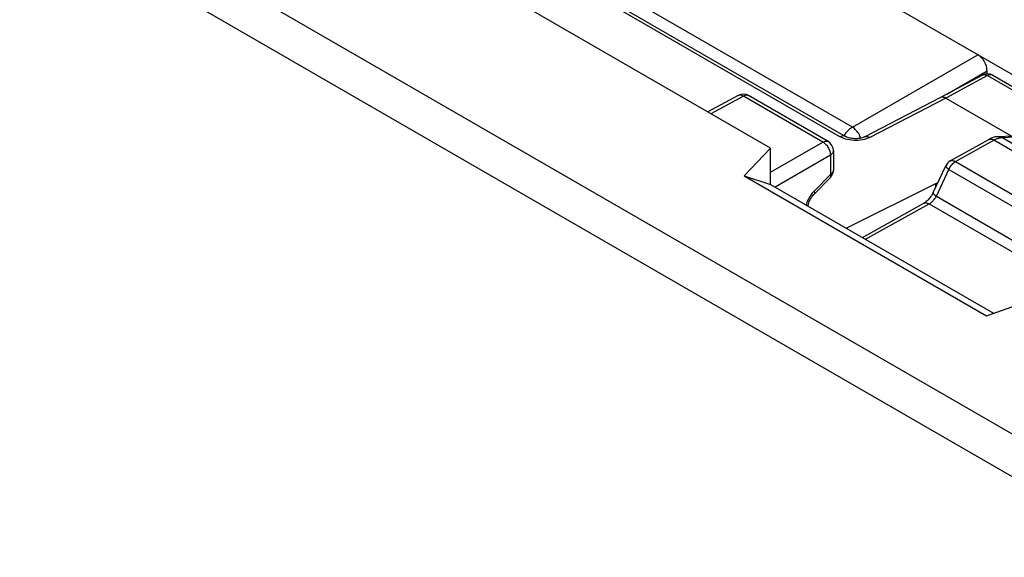
# Model space of a CAD drawing. Units: millimetres. Extents: x 124.7 to 181.1, y 71.5 to 139.7.
# Drawn here: x 134.1 to 152.8, y 113.9 to 124.1 of the extents above; entities that cross this region are included whole.
import ezdxf

# ---------------------------------------------------------------- set-up
doc = ezdxf.new("R2010")
doc.units = ezdxf.units.MM
doc.header["$LTSCALE"] = 16.335
doc.layers.get('0').update_dxf_attribs({"linetype": 'CONTINUOUS'})
for name, color, linetype in [('ASSI', 7, 'CONTINUOUS'), ('DRAFT', 7, 'CONTINUOUS'), ('RACCORDO', 7, 'CONTINUOUS')]:
    doc.layers.add(name, color=color, linetype=linetype)

msp = doc.modelspace()

# ---------------------------------------------------------------- linework, layer by layer
at = {"color": 250, "linetype": 'CONTINUOUS'}
for p, q in [((155.955, 114.515), (125.177, 132.286)), ((155.611, 113.908), (124.833, 131.679))]:
    msp.add_line(p, q, dxfattribs=at)
at = {"color": 7, "linetype": 'CONTINUOUS'}
for p, q in [((148.382, 121.664), (137.436, 127.984)), ((147.88, 121.141), (148.382, 121.664)), ((148.382, 120.978), (148.382, 121.664)), ((147.88, 121.141), (152.476, 118.487)), ((147.88, 121.141), (148.382, 120.978)), ((148.382, 120.978), (152.613, 118.536)), ((152.476, 118.487), (153.346, 118.798))]:
    msp.add_line(p, q, dxfattribs=at)
at = {"layer": 'ASSI', "color": 7, "linetype": 'CONTINUOUS'}
for p, q in [((145.96, 127.104), (153.434, 122.789)), ((152.49, 123.075), (152.49, 123.13)), ((147.769, 122.663), (147.19, 122.352)), ((149.473, 121.789), (147.964, 122.661)), ((152.698, 121.884), (154.198, 121.964)), ((151.791, 121.422), (152.522, 121.83)), ((149.573, 121.616), (149.573, 121.247)), ((151.468, 120.827), (151.707, 121.333)), ((149.516, 121.107), (149.211, 120.795)), ((151.509, 120.992), (149.819, 120.149)), ((151.509, 120.992), (151.556, 121.014)), ((150.125, 119.972), (151.29, 120.621))]:
    msp.add_line(p, q, dxfattribs=at)
at = {"layer": 'ASSI', "color": 250, "linetype": 'CONTINUOUS'}
for p, q in [((149.936, 122.063), (144.784, 125.037)), ((149.936, 122.063), (152.313, 123.436)), ((151.725, 122.688), (152.49, 123.13)), ((147.867, 122.652), (147.247, 122.319)), ((147.773, 122.665), (147.769, 122.663)), ((149.375, 121.781), (147.867, 122.652)), ((147.964, 122.661), (147.96, 122.663)), ((148.382, 121.207), (149.375, 121.781)), ((151.888, 121.411), (152.619, 121.819)), ((152.979, 121.611), (152.619, 121.819)), ((152.761, 121.866), (152.768, 121.867)), ((152.768, 121.867), (154.268, 121.947)), ((153.124, 121.662), (152.768, 121.867)), ((148.466, 120.93), (149.517, 121.536)), ((149.517, 121.536), (149.517, 121.167)), ((151.791, 121.422), (151.791, 121.423)), ((151.888, 121.411), (155.666, 119.23)), ((151.527, 120.753), (151.765, 121.259)), ((151.765, 121.259), (155.543, 119.077)), ((149.517, 121.167), (149.213, 120.855)), ((151.527, 120.753), (155.374, 118.531)), ((149.061, 120.606), (149.055, 120.59)), ((150.183, 119.938), (151.388, 120.61)), ((151.388, 120.61), (155.268, 118.369))]:
    msp.add_line(p, q, dxfattribs=at)
for points in [[(147.867, 122.652), (147.852, 122.66), (147.838, 122.666), (147.824, 122.67), (147.81, 122.672), (147.797, 122.672), (147.785, 122.669), (147.774, 122.666)], [(147.96, 122.663), (147.948, 122.667), (147.936, 122.669), (147.923, 122.67), (147.91, 122.668), (147.896, 122.665), (147.881, 122.659), (147.867, 122.652)], [(149.827, 121.972), (149.81, 121.953), (149.793, 121.932), (149.778, 121.911), (149.773, 121.904)], [(149.936, 122.063), (149.917, 122.051), (149.899, 122.038), (149.88, 122.024), (149.862, 122.008), (149.844, 121.99), (149.827, 121.972)], [(150.094, 121.854), (150.087, 121.872), (150.077, 121.895), (150.066, 121.919), (150.053, 121.941), (150.038, 121.963), (150.023, 121.984), (150.006, 122.003), (149.989, 122.021), (149.972, 122.037), (149.954, 122.051), (149.936, 122.063)], [(149.375, 121.781), (149.39, 121.788), (149.404, 121.794), (149.418, 121.797), (149.432, 121.799), (149.445, 121.798), (149.457, 121.796), (149.468, 121.792), (149.473, 121.789)], [(149.375, 121.781), (149.39, 121.772), (149.405, 121.761), (149.419, 121.749), (149.433, 121.735), (149.446, 121.72), (149.459, 121.703), (149.47, 121.686), (149.481, 121.667), (149.49, 121.649), (149.498, 121.63), (149.505, 121.61), (149.51, 121.591), (149.514, 121.572), (149.516, 121.554), (149.517, 121.536)], [(152.522, 121.83), (152.525, 121.832), (152.538, 121.837), (152.553, 121.838), (152.569, 121.838), (152.585, 121.834), (152.602, 121.828), (152.619, 121.819)], [(152.619, 121.819), (152.632, 121.826), (152.644, 121.832), (152.656, 121.837), (152.668, 121.842), (152.679, 121.847), (152.689, 121.851), (152.7, 121.854), (152.71, 121.857), (152.719, 121.86), (152.728, 121.862), (152.737, 121.863), (152.746, 121.865)], [(152.698, 121.884), (152.712, 121.884), (152.731, 121.881), (152.75, 121.875), (152.768, 121.867)], [(152.746, 121.865), (152.753, 121.866), (152.761, 121.866)], [(149.573, 121.616), (149.573, 121.612), (149.571, 121.6), (149.567, 121.588), (149.56, 121.576), (149.552, 121.565), (149.542, 121.555), (149.53, 121.545), (149.517, 121.536)], [(151.765, 121.259), (151.774, 121.28), (151.785, 121.3), (151.797, 121.32), (151.81, 121.339), (151.824, 121.357), (151.84, 121.373), (151.855, 121.388), (151.871, 121.4), (151.888, 121.411)], [(151.791, 121.423), (151.799, 121.426), (151.81, 121.43), (151.822, 121.431), (151.834, 121.43), (151.847, 121.428), (151.861, 121.424), (151.874, 121.418), (151.888, 121.411)], [(149.573, 121.247), (149.573, 121.242), (149.571, 121.23), (149.567, 121.218), (149.56, 121.207), (149.552, 121.196), (149.542, 121.186), (149.53, 121.176), (149.517, 121.167)], [(151.707, 121.333), (151.706, 121.332), (151.706, 121.326), (151.707, 121.32), (151.71, 121.312), (151.715, 121.305), (151.722, 121.296), (151.73, 121.287), (151.741, 121.278), (151.752, 121.268), (151.765, 121.259)], [(149.516, 121.107), (149.517, 121.109), (149.521, 121.115), (149.524, 121.123), (149.524, 121.132), (149.523, 121.143), (149.521, 121.154), (149.517, 121.167)], [(149.213, 120.855), (149.189, 120.829), (149.167, 120.803)], [(149.212, 120.796), (149.218, 120.804), (149.22, 120.814), (149.221, 120.826), (149.218, 120.84), (149.213, 120.855)], [(149.128, 120.747), (149.111, 120.718), (149.096, 120.689), (149.082, 120.661), (149.071, 120.634), (149.061, 120.606)], [(149.167, 120.803), (149.147, 120.775), (149.128, 120.747)], [(151.388, 120.61), (151.4, 120.617), (151.413, 120.625), (151.426, 120.635), (151.438, 120.645), (151.451, 120.656), (151.463, 120.668), (151.475, 120.681), (151.487, 120.694), (151.498, 120.708), (151.508, 120.723), (151.518, 120.738), (151.527, 120.753)], [(151.468, 120.827), (151.467, 120.824), (151.467, 120.817), (151.47, 120.808), (151.476, 120.799), (151.485, 120.788), (151.497, 120.777), (151.511, 120.765), (151.527, 120.753)], [(151.29, 120.621), (151.294, 120.623), (151.307, 120.628), (151.322, 120.63), (151.337, 120.629), (151.354, 120.625), (151.371, 120.619), (151.388, 120.61)]]:
    msp.add_lwpolyline(points, dxfattribs=at)
at = {"layer": 'ASSI', "color": 7, "linetype": 'CONTINUOUS'}
for points in [[(152.698, 121.884), (152.681, 121.883), (152.644, 121.877), (152.606, 121.867), (152.568, 121.853), (152.531, 121.835), (152.522, 121.83)], [(149.092, 120.569), (149.095, 120.585), (149.101, 120.606), (149.109, 120.628), (149.117, 120.651), (149.128, 120.674), (149.14, 120.697), (149.153, 120.719), (149.167, 120.74), (149.181, 120.76), (149.196, 120.778), (149.211, 120.795)], [(151.468, 120.827), (151.458, 120.806), (151.446, 120.784), (151.432, 120.763), (151.418, 120.742), (151.402, 120.721), (151.386, 120.702), (151.369, 120.684), (151.352, 120.667), (151.335, 120.653), (151.319, 120.64), (151.304, 120.629), (151.29, 120.621)]]:
    msp.add_lwpolyline(points, dxfattribs=at)
for centre, start, end in [((147.864, 122.487), 59.9984, 118.2825), ((149.373, 121.616), 359.9895, 59.9984), ((151.888, 121.248), 119.0851, 154.7491), ((149.373, 121.247), 315.73, 0.0272)]:
    msp.add_arc(centre, 0.2, start, end, dxfattribs=at)
msp.add_ellipse((152.313, 123.232), major_axis=(-0.125, 0.217), ratio=0.577508, start_param=-2.356091, end_param=-0.785599, dxfattribs=at)
at = {"layer": 'DRAFT', "color": 7, "linetype": 'CONTINUOUS'}
msp.add_line((151.509, 120.992), (151.509, 120.912), dxfattribs=at)
at = {"layer": 'RACCORDO', "color": 7, "linetype": 'CONTINUOUS'}
for p, q in [((145.96, 127.104), (153.434, 122.789)), ((144.421, 124.995), (149.8, 121.889)), ((152.49, 123.075), (152.49, 123.13)), ((152.401, 123.051), (151.607, 122.625)), ((152.596, 123.048), (153.724, 122.397)), ((151.608, 122.625), (150.168, 121.879)), ((151.704, 122.613), (152.944, 121.897))]:
    msp.add_line(p, q, dxfattribs=at)
at = {"layer": 'RACCORDO', "color": 250, "linetype": 'CONTINUOUS'}
for p, q in [((144.326, 124.987), (149.705, 121.882)), ((149.936, 122.063), (144.784, 125.037)), ((149.936, 122.063), (152.313, 123.436)), ((151.725, 122.688), (152.49, 123.13)), ((152.498, 123.04), (151.704, 122.613)), ((152.401, 123.051), (152.405, 123.053)), ((152.498, 123.04), (153.627, 122.388)), ((152.596, 123.048), (152.591, 123.051)), ((151.704, 122.613), (150.265, 121.868))]:
    msp.add_line(p, q, dxfattribs=at)
for points in [[(152.405, 123.053), (152.416, 123.057), (152.428, 123.059), (152.441, 123.059), (152.455, 123.058), (152.469, 123.054), (152.484, 123.048), (152.498, 123.04)], [(152.591, 123.051), (152.58, 123.055), (152.567, 123.057), (152.554, 123.058), (152.541, 123.056), (152.527, 123.053), (152.512, 123.047), (152.498, 123.04)], [(149.827, 121.972), (149.81, 121.953), (149.793, 121.932), (149.778, 121.911), (149.773, 121.904)], [(149.936, 122.063), (149.917, 122.051), (149.899, 122.038), (149.88, 122.024), (149.862, 122.008), (149.844, 121.99), (149.827, 121.972)], [(150.094, 121.854), (150.087, 121.872), (150.077, 121.895), (150.066, 121.919), (150.053, 121.941), (150.038, 121.963), (150.023, 121.984), (150.006, 122.003), (149.989, 122.021), (149.972, 122.037), (149.954, 122.051), (149.936, 122.063)], [(149.8, 121.889), (149.796, 121.891), (149.785, 121.895), (149.773, 121.898), (149.76, 121.898), (149.747, 121.897), (149.733, 121.894), (149.719, 121.889), (149.705, 121.882)], [(149.881, 121.821), (149.842, 121.829), (149.804, 121.839), (149.769, 121.851), (149.736, 121.866), (149.705, 121.882)], [(150.086, 121.816), (150.046, 121.812), (150.005, 121.811), (149.963, 121.812), (149.922, 121.815), (149.881, 121.821)], [(150.265, 121.868), (150.234, 121.853), (150.2, 121.841), (150.164, 121.83), (150.126, 121.822), (150.086, 121.816)], [(150.168, 121.879), (150.171, 121.881), (150.183, 121.885), (150.195, 121.887), (150.208, 121.887), (150.222, 121.885), (150.236, 121.881), (150.251, 121.876), (150.265, 121.868)]]:
    msp.add_lwpolyline(points, dxfattribs=at)
at = {"layer": 'RACCORDO', "color": 7, "linetype": 'CONTINUOUS'}
for points in [[(151.705, 122.613), (151.686, 122.623), (151.669, 122.629), (151.651, 122.632), (151.635, 122.633), (151.619, 122.63), (151.608, 122.625)], [(150.168, 121.879), (150.163, 121.877), (150.15, 121.871), (150.135, 121.865), (150.117, 121.86), (150.097, 121.855), (150.075, 121.851), (150.051, 121.847), (150.026, 121.845), (150.001, 121.845), (149.976, 121.845), (149.951, 121.847), (149.927, 121.849), (149.905, 121.853), (149.883, 121.857), (149.864, 121.863), (149.846, 121.868), (149.83, 121.874), (149.816, 121.88), (149.804, 121.886), (149.8, 121.889)]]:
    msp.add_lwpolyline(points, dxfattribs=at)
msp.add_arc((152.496, 122.875), 0.2, 59.9866, 118.2699, dxfattribs=at)
msp.add_ellipse((152.313, 123.232), major_axis=(-0.125, 0.217), ratio=0.577508, start_param=-2.356091, end_param=-0.785599, dxfattribs=at)

doc.saveas('drawing.dxf')
